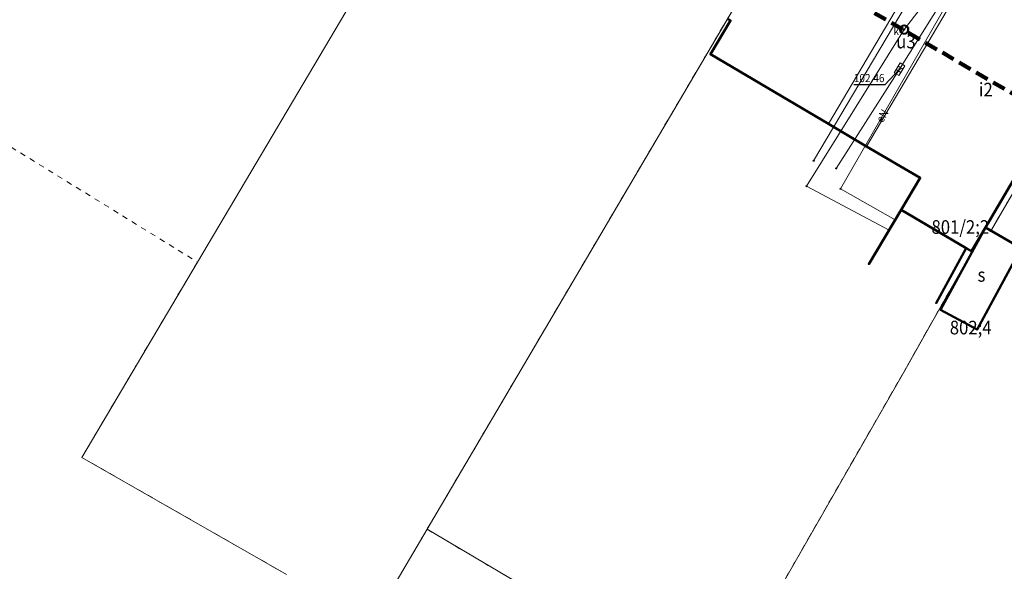
# Model space of a CAD drawing. Extents: x 7408678 to 7412252, y 5823416 to 5826116.
# Drawn here: x 7411204 to 7411294, y 5824116 to 5824166 of the extents above; entities that cross this region are included whole.
import ezdxf
from ezdxf.enums import TextEntityAlignment as Align

# ---------------------------------------------------------------- set-up
doc = ezdxf.new("R2010")
doc.units = 0
doc.header["$MEASUREMENT"] = 0
for name, pattern in [('218-500', [1, 0.5, -0.5]), ('219-500', [0, 0]), ('4', [1.8, 1.2, -0.6])]:
    doc.linetypes.add(name, pattern=pattern)
doc.layers.get('0').update_dxf_attribs({"color": 2, "linetype": 'CONTINUOUS', "lineweight": 5})
for name, color, linetype in [('203-Punkt załamania granicy działki nie stabilizowany', 7, 'CONTINUOUS'), ('218-Granica użytku', 7, 'CONTINUOUS'), ('219-Linia granicy', 7, 'CONTINUOUS'), ('312-Budynek (powierzchnia)', 7, 'CONTINUOUS'), ('312-Funkcja i liczba kondygnacji', 7, 'CONTINUOUS'), ('312-Numer ewidencyjny budynku', 7, 'CONTINUOUS'), ('312-Numer ewidencyjny budynku-Atr124', 7, 'CONTINUOUS'), ('320-część budynku wyodrębniona ze względu na liczbę kondygnacji naziemnych (powierzchnia)', 7, 'CONTINUOUS'), ('kratka ściekowa (punkt)', 7, 'CONTINUOUS'), ('Obszar opracowania', 7, 'CONTINUOUS'), ('przewód elektroenergetyczny (linia)', 7, 'CONTINUOUS'), ('przewód elektroenergetyczny (linia)-Atr1', 7, 'CONTINUOUS'), ('przewód kanalizacyjny (linia)', 7, 'CONTINUOUS'), ('przewód wodociągowy (linia)', 7, 'CONTINUOUS'), ('Punkt budynku', 7, 'CONTINUOUS'), ('punkt o określonej wysokości (sieć kanalizacyjna)', 7, 'CONTINUOUS'), ('punkt o określonej wysokości (sieć kanalizacyjna)-Atr2', 7, 'CONTINUOUS'), ('Punkt roboczy BDOT GESUT K1', 7, 'CONTINUOUS'), ('studzienka - przewód kanalizacyjny (powierzchnia)', 7, 'CONTINUOUS'), ('studzienka - przewód kanalizacyjny (powierzchnia)-Atr17', 7, 'CONTINUOUS')]:
    doc.layers.add(name, color=color, linetype=linetype)
doc.styles.get("Standard").update_dxf_attribs({"font": 'txt', "width": 0.75})

# ---------------------------------------------------------------- blocks, each defined once
blk = doc.blocks.new('PUNKTBUD')
at = {"color": 0}
blk.add_circle((0, 0), 0.045, dxfattribs=at)
blk = doc.blocks.new('203')
at = {"linetype": 'Continuous', "lineweight": 0}
h = blk.add_hatch(color=0, dxfattribs=at)
edge = h.paths.add_edge_path()
edge.add_arc((0, 0), 0.045, 0, 360)
blk = doc.blocks.new('US05')
at = {"color": 0, "linetype": 'Continuous', "lineweight": 13}
for p, q in [((-0.525, -0.25), (-0.525, 0.25)), ((-0.525, 0.25), (-0.175, 0.25)), ((-0.175, -0.25), (-0.175, 0.25)), ((-0.175, 0.25), (0.175, 0.25)), ((0.175, -0.25), (0.175, 0.25)), ((0.175, 0.25), (0.525, 0.25)), ((0.525, -0.25), (0.525, 0.25)), ((-0.525, -0.25), (-0.175, -0.25)), ((-0.175, -0.25), (0.175, -0.25)), ((0.175, -0.25), (0.525, -0.25))]:
    blk.add_line(p, q, dxfattribs=at)
blk = doc.blocks.new('PW01')
at = {"linetype": 'Continuous', "lineweight": 13}
h = blk.add_hatch(color=0, dxfattribs=at)
edge = h.paths.add_edge_path()
edge.add_arc((0, 0), 0.045, 0, 360)
blk = doc.blocks.new('PIKIETAW1891')
at = {"color": 0}
blk.add_circle((0, 0), 0.045, dxfattribs=at)

msp = doc.modelspace()

# ---------------------------------------------------------------- linework, layer by layer
at = {"layer": '218-Granica użytku', "color": 3, "linetype": '218-500', "lineweight": 18, "flags": 128}
for points in [[(7411276.83, 5824179.52), (7411241.52, 5824119.54)], [(7411241.52, 5824119.54), (7411276.83, 5824179.52)], [(7411303.2, 5824163.99), (7411293.18, 5824146.84)], [(7411293.18, 5824146.84), (7411303.2, 5824163.99)], [(7411194.87, 5824159.81), (7411212.75, 5824148.79)], [(7411212.75, 5824148.79), (7411220.46, 5824144.03)], [(7411292.71, 5824147.18), (7411285.2, 5824133.89)], [(7411285.2, 5824133.89), (7411292.71, 5824147.18)], [(7411293.18, 5824146.84), (7411292.71, 5824147.18)], [(7411292.71, 5824147.18), (7411293.18, 5824146.84)], [(7411220.46, 5824144.03), (7411209.86, 5824126.13)], [(7411285.2, 5824133.89), (7411271.91, 5824110.7)], [(7411271.91, 5824110.7), (7411285.2, 5824133.89)], [(7411209.86, 5824126.13), (7411228.64, 5824115.39)], [(7411236.45, 5824110.93), (7411241.52, 5824119.54)], [(7411241.52, 5824119.54), (7411267.87, 5824103.95)]]:
    msp.add_lwpolyline(points, dxfattribs=at)
at = {"layer": '219-Linia granicy', "color": 7, "linetype": '219-500', "lineweight": 18, "flags": 128}
for points in [[(7411220.46, 5824144.03), (7411250.6, 5824194.89)], [(7411241.52, 5824119.54), (7411276.83, 5824179.52)], [(7411293.18, 5824146.84), (7411303.2, 5824163.99)], [(7411285.2, 5824133.89), (7411292.71, 5824147.18)], [(7411292.71, 5824147.18), (7411293.18, 5824146.84)], [(7411209.86, 5824126.13), (7411220.46, 5824144.03)], [(7411271.91, 5824110.7), (7411285.2, 5824133.89)], [(7411209.86, 5824126.13), (7411228.64, 5824115.39)], [(7411236.45, 5824110.93), (7411241.52, 5824119.54)], [(7411241.52, 5824119.54), (7411267.87, 5824103.95)]]:
    msp.add_lwpolyline(points, dxfattribs=at)
at = {"layer": '312-Budynek (powierzchnia)', "color": 7, "linetype": 'Continuous', "lineweight": 50, "flags": 128}
for points in [[(7411267.51, 5824163.08), (7411269.33, 5824166.18)], [(7411269.33, 5824166.18), (7411269.07, 5824166.34)], [(7411292.74, 5824147.19), (7411302.69, 5824164.15)], [(7411302.69, 5824164.15), (7411292.74, 5824147.19)], [(7411274.07, 5824159.22), (7411267.51, 5824163.08)], [(7411278.33, 5824156.7), (7411274.07, 5824159.22)], [(7411281.82, 5824154.63), (7411278.33, 5824156.7)], [(7411286.73, 5824151.74), (7411281.82, 5824154.63)], [(7411285, 5824148.81), (7411286.73, 5824151.74)], [(7411288.19, 5824140.27), (7411290.95, 5824145.3), (7411285, 5824148.81), (7411282.02, 5824143.85)], [(7411290.95, 5824145.3), (7411285, 5824148.81)], [(7411288.6, 5824139.66), (7411292.74, 5824147.19)], [(7411292.74, 5824147.19), (7411291.44, 5824145.03)], [(7411292.74, 5824147.19), (7411296.01, 5824145.29)], [(7411296.01, 5824145.29), (7411292.74, 5824147.19)], [(7411291.44, 5824145.03), (7411290.95, 5824145.3)], [(7411296.01, 5824145.29), (7411291.96, 5824137.84)], [(7411291.96, 5824137.84), (7411288.6, 5824139.66)]]:
    msp.add_lwpolyline(points, dxfattribs=at)
at = {"layer": '320-część budynku wyodrębniona ze względu na liczbę kondygnacji naziemnych (powierzchnia)', "color": 7, "linetype": 'Continuous', "lineweight": 18, "flags": 128}
for points in [[(7411287.89, 5824172.89), (7411278.33, 5824156.7), (7411274.07, 5824159.22), (7411267.51, 5824163.08), (7411269.33, 5824166.18), (7411269.07, 5824166.34), (7411269.93, 5824167.81), (7411276.83, 5824179.52)], [(7411281.82, 5824154.63), (7411278.33, 5824156.7), (7411287.89, 5824172.89), (7411291.38, 5824170.83)], [(7411291.44, 5824145.03), (7411290.95, 5824145.3), (7411285, 5824148.81), (7411286.73, 5824151.74), (7411281.82, 5824154.63), (7411291.38, 5824170.83), (7411302.69, 5824164.15), (7411292.74, 5824147.19)]]:
    msp.add_lwpolyline(points, close=True, dxfattribs=at)
at = {"layer": 'Obszar opracowania', "color": 132, "linetype": '4', "lineweight": 200, "flags": 128}
msp.add_lwpolyline([(7411338.82, 5824261.57), (7411319.81, 5824258.57), (7411278.33, 5824183.05), (7411281.82, 5824167.29), (7411350.99, 5824126.87), (7411370.44, 5824130.5), (7411411.75, 5824200.12), (7411406.64, 5824220.85)], close=True, dxfattribs=at)
at = {"layer": 'przewód elektroenergetyczny (linia)', "color": 1, "linetype": 'Continuous', "lineweight": 18, "flags": 128}
msp.add_lwpolyline([(7411284.45, 5824147.89), (7411279.43, 5824150.75), (7411289.66, 5824168.57), (7411289.97, 5824168.44)], dxfattribs=at)
at = {"layer": 'przewód kanalizacyjny (linia)', "color": 34, "linetype": 'Continuous', "lineweight": 18, "flags": 128}
for points in [[(7411283.89, 5824146.96), (7411276.31, 5824150.98), (7411285.27, 5824165.34), (7411288.24, 5824169.21), (7411293.57, 5824179.39)], [(7411300.18, 5824171.58), (7411289.88, 5824169.78), (7411284.83, 5824161.7), (7411279.04, 5824152.61)]]:
    msp.add_lwpolyline(points, dxfattribs=at)
at = {"layer": 'przewód wodociągowy (linia)', "color": 5, "linetype": 'Continuous', "lineweight": 18, "flags": 128}
msp.add_lwpolyline([(7411276.97, 5824153.31), (7411287.28, 5824170.74), (7411288.48, 5824172.86)], dxfattribs=at)
at = {"layer": 'punkt o określonej wysokości (sieć kanalizacyjna)-Atr2', "color": 7, "flags": 128}
msp.add_lwpolyline([(7411284.83, 5824161.7), (7411283.5, 5824160.28), (7411280.652, 5824160.28)], dxfattribs=at)
at = {"layer": 'studzienka - przewód kanalizacyjny (powierzchnia)', "color": 34, "linetype": 'Continuous', "lineweight": 18, "flags": 128}
msp.add_lwpolyline([(7411285.65, 5824165.34), (7411285.64, 5824165.26), (7411285.62, 5824165.19), (7411285.58, 5824165.12), (7411285.52, 5824165.06), (7411285.46, 5824165.01), (7411285.39, 5824164.98), (7411285.31, 5824164.96), (7411285.23, 5824164.96), (7411285.15, 5824164.98), (7411285.08, 5824165.01), (7411285.02, 5824165.06), (7411284.96, 5824165.12), (7411284.92, 5824165.19), (7411284.9, 5824165.26), (7411284.89, 5824165.34), (7411284.9, 5824165.42), (7411284.92, 5824165.49), (7411284.96, 5824165.56), (7411285.02, 5824165.62), (7411285.08, 5824165.67), (7411285.15, 5824165.7), (7411285.23, 5824165.72), (7411285.31, 5824165.72), (7411285.39, 5824165.7), (7411285.46, 5824165.67), (7411285.52, 5824165.62), (7411285.58, 5824165.56), (7411285.62, 5824165.49), (7411285.64, 5824165.42)], close=True, dxfattribs=at)

# ---------------------------------------------------------------- block references
at = {"layer": '203-Punkt załamania granicy działki nie stabilizowany', "color": 7, "linetype": 'Continuous', "lineweight": 18}
for p in [(7411292.71, 5824147.18), (7411293.18, 5824146.84), (7411220.46, 5824144.03), (7411285.2, 5824133.89), (7411209.86, 5824126.13), (7411241.52, 5824119.54)]:
    msp.add_blockref('203', p, dxfattribs=at)
at = {"layer": 'kratka ściekowa (punkt)', "color": 7, "linetype": 'Continuous', "lineweight": 18, "rotation": 58.851}
msp.add_blockref('US05', (7411284.83, 5824161.7), dxfattribs=at)
at = {"layer": 'Punkt budynku', "color": 5, "linetype": 'Continuous', "lineweight": 18}
for p in [(7411269.33, 5824166.18), (7411267.51, 5824163.08), (7411274.07, 5824159.22), (7411278.33, 5824156.7), (7411281.82, 5824154.63), (7411286.73, 5824151.74), (7411285, 5824148.81), (7411292.74, 5824147.19), (7411290.95, 5824145.3), (7411291.44, 5824145.03), (7411288.6, 5824139.66), (7411291.96, 5824137.84)]:
    msp.add_blockref('PUNKTBUD', p, dxfattribs=at)
at = {"layer": 'punkt o określonej wysokości (sieć kanalizacyjna)', "color": 34, "linetype": 'Continuous', "lineweight": 13}
msp.add_blockref('PW01', (7411284.83, 5824161.7), dxfattribs=at)
at = {"layer": 'Punkt roboczy BDOT GESUT K1', "color": 6, "linetype": 'Continuous', "lineweight": 18}
for p in [(7411284.96, 5824165.56), (7411285.02, 5824165.62), (7411285.08, 5824165.67), (7411285.15, 5824165.7), (7411285.23, 5824165.72), (7411285.31, 5824165.72), (7411285.39, 5824165.7), (7411285.46, 5824165.67), (7411285.52, 5824165.62), (7411285.58, 5824165.56), (7411284.89, 5824165.34), (7411284.9, 5824165.42), (7411284.9, 5824165.26), (7411284.92, 5824165.49), (7411284.92, 5824165.19), (7411284.96, 5824165.12), (7411285.02, 5824165.06), (7411285.08, 5824165.01), (7411285.15, 5824164.98), (7411285.23, 5824164.96), (7411285.27, 5824165.34), (7411285.31, 5824164.96), (7411285.39, 5824164.98), (7411285.46, 5824165.01), (7411285.52, 5824165.06), (7411285.58, 5824165.12), (7411285.62, 5824165.49), (7411285.62, 5824165.19), (7411285.64, 5824165.42), (7411285.64, 5824165.26), (7411285.65, 5824165.34), (7411284.83, 5824161.7), (7411284.83, 5824161.7), (7411284.83, 5824161.7), (7411276.97, 5824153.31), (7411279.04, 5824152.61), (7411276.31, 5824150.98), (7411279.43, 5824150.75), (7411285, 5824148.81), (7411284.45, 5824147.89), (7411283.89, 5824146.96), (7411290.95, 5824145.3), (7411282.02, 5824143.85), (7411288.19, 5824140.27)]:
    msp.add_blockref('PIKIETAW1891', p, dxfattribs=at)

# ---------------------------------------------------------------- texts
at = {"layer": '312-Funkcja i liczba kondygnacji', "color": 7, "linetype": 'Continuous', "lineweight": 18, "oblique": 15, "width": 0.9}
msp.add_text('i2', height=1.25, dxfattribs=at).set_placement((7411292.76, 5824159.84), align=Align.MIDDLE_CENTER)
at = {"layer": '312-Numer ewidencyjny budynku', "color": 7, "linetype": 'Continuous', "lineweight": 18, "oblique": 15, "width": 0.9}
for s, p in [('801/2;2', (7411290.42, 5824147.87)), ('802;4', (7411291.37, 5824138.65))]:
    msp.add_text(s, height=1.25, dxfattribs=at).set_placement(p, align=Align.TOP_CENTER)
at = {"layer": '312-Numer ewidencyjny budynku-Atr124', "color": 7, "oblique": 15, "width": 0.9}
for s, p in [('u3', (7411285.43, 5824163.62)), ('s', (7411292.36, 5824142.23))]:
    msp.add_text(s, height=1.25, dxfattribs=at).set_placement(p, align=Align.CENTER)
at = {"layer": 'przewód elektroenergetyczny (linia)-Atr1', "color": 1, "oblique": 15, "width": 0.9}
msp.add_text('eN', height=0.75, rotation=60.141, dxfattribs=at).set_placement((7411282.97, 5824156.92), align=Align.MIDDLE_LEFT)
at = {"layer": 'punkt o określonej wysokości (sieć kanalizacyjna)-Atr2', "color": 34, "oblique": 15, "width": 0.9}
msp.add_text('102.46', height=0.75, dxfattribs=at).set_placement((7411280.652, 5824160.288), align=Align.BOTTOM_LEFT)
at = {"layer": 'studzienka - przewód kanalizacyjny (powierzchnia)-Atr17', "color": 34, "oblique": 15, "width": 0.9}
msp.add_text('k', height=0.75, dxfattribs=at).set_placement((7411284.29, 5824164.83))

doc.saveas('drawing.dxf')
